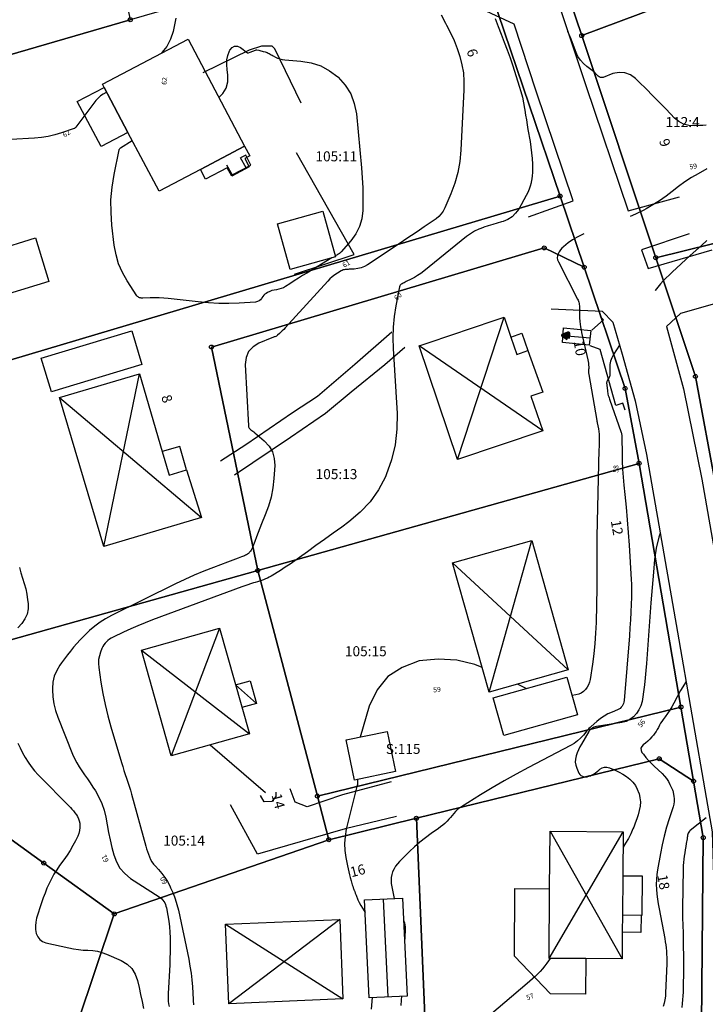
# Model space of a CAD drawing. Units: metres. Extents: x 159519 to 160666, y 6570321 to 6571956.
# Drawn here: x 160252 to 160321, y 6570662 to 6570760 of the extents above; entities that cross this region are included whole.
import ezdxf

# ---------------------------------------------------------------- set-up
doc = ezdxf.new("R2010")
doc.units = ezdxf.units.M
doc.linetypes.add('HELDRAGEN', pattern=[0])
doc.linetypes.add('TRAPPIL', pattern=[0])
for name, color, linetype in [('Adress  punkt', 7, 'HELDRAGEN'), ('Byggnad Bostad  linje', 7, 'HELDRAGEN'), ('Byggnad Komplement Övrig  linje', 7, 'HELDRAGEN'), ('Byggnad Övrig  linje', 7, 'HELDRAGEN'), ('Byggnadsbeteckning Byggnad  linje', 7, 'HELDRAGEN'), ('Byggnadsbeteckning Trappa  linje', 7, 'TRAPPIL'), ('Byggnadstillbehör Balkong  linje', 7, 'HELDRAGEN'), ('Byggnadstillbehör Trappa  linje', 7, 'HELDRAGEN'), ('Fastighetsbeteckning  punkt', 7, 'HELDRAGEN'), ('Fastighetsgräns  linje', 7, 'HELDRAGEN'), ('Fastighetsyta', 7, 'HELDRAGEN'), ('Gränspunkt  punkt', 7, 'HELDRAGEN'), ('Höjdtext  text', 7, 'HELDRAGEN'), ('Kommunikation Bilväg  kantlinje', 7, 'HMK_KORBANA_OVRIG'), ('Kommunikation Gårdsgata  kantlinje', 7, 'HMK_KORBANA_OVRIG'), ('Markdetalj Stödmur  linje', 7, 'HMK_STODMUR'), ('Markdetalj Trappa  linje', 7, 'HELDRAGEN')]:
    doc.layers.add(name, color=color, linetype=linetype)
doc.layers.add('Byggnadstillbehör Skärmtak  linje', color=9, linetype='HELDRAGEN', true_color=0x808080)
doc.layers.add('Höjdkurvor  linje', color=7, linetype='HELDRAGEN', true_color=0x804000)
doc.styles.add('Arial', font='arial.ttf')
doc.styles.add('Courier New', font='cour.ttf')
doc.linetypes.add('HMK_KORBANA_OVRIG', pattern='A,0,[1,tcsingleline.shx,S=1.5,R=0,X=0,Y=0],0,[1,tcsingleline.shx,S=1.5,R=5.99696e-09,X=3.5,Y=-1.57e-10],-5', length=5)
doc.linetypes.add('HMK_STODMUR', pattern='A,0,[1,tcsingleline.shx,S=10,R=0,X=0,Y=0],0,[1,tcsingleline.shx,S=1,R=90,X=2,Y=0],-10', length=10)

# ---------------------------------------------------------------- blocks, each defined once
blk = doc.blocks.new('HMK_GRANSPUNKT', base_point=(456, 136))
blk.add_circle((456, 136), 0.2)

msp = doc.modelspace()

# ---------------------------------------------------------------- linework, layer by layer
at = {"layer": 'Byggnad Bostad  linje', "elevation": -999}
for points in [[(160260.678, 6570753.543), (160260.51, 6570753.859), (160269.053, 6570758.365), (160274.694, 6570747.67), (160270.283, 6570745.344), (160266.152, 6570743.165), (160263.054, 6570749.037)], [(160295.929, 6570716.398), (160292.101, 6570727.727), (160293.096, 6570728.065), (160299.586, 6570730.259), (160300.578, 6570730.595), (160301.249, 6570728.605), (160301.841, 6570726.862), (160302.953, 6570727.285), (160304.433, 6570723.105), (160303.259, 6570722.706), (160304.427, 6570719.269)], [(160260.656, 6570707.693), (160256.211, 6570722.595), (160264.206, 6570724.941), (160266.48, 6570717.194), (160267.171, 6570714.836), (160268.909, 6570715.357), (160270.377, 6570710.593)], [(160299.083, 6570693.171), (160295.43, 6570706.082), (160303.334, 6570708.322), (160306.97, 6570695.396)], [(160272.202, 6570699.563), (160275.168, 6570688.992), (160267.371, 6570686.801), (160264.404, 6570697.372)], [(160312.35, 6570666.536), (160308.727, 6570666.561), (160305.061, 6570666.586), (160305.122, 6570673.526), (160305.172, 6570679.278), (160312.46, 6570679.214), (160312.421, 6570674.798), (160312.388, 6570670.933), (160312.372, 6570669.198)], [(160273.111, 6570662.061), (160272.78, 6570669.997), (160284.18, 6570670.471), (160284.496, 6570662.557)]]:
    msp.add_lwpolyline(points, close=True, dxfattribs=at)
at = {"layer": 'Byggnad Komplement Övrig  linje', "elevation": -999}
msp.add_lwpolyline([(160290.443, 6570672.598), (160290.897, 6570662.831), (160287.125, 6570662.663), (160286.667, 6570672.423)], close=True, dxfattribs=at)
at = {"layer": 'Byggnad Övrig  linje', "elevation": -999}
for points in [[(160279.226, 6570735.353), (160277.955, 6570739.911), (160282.479, 6570741.172), (160283.749, 6570736.615)], [(160251.121, 6570732.926), (160249.782, 6570737.256), (160253.836, 6570738.508), (160255.173, 6570734.178)], [(160255.417, 6570723.148), (160254.406, 6570726.502), (160263.433, 6570729.222), (160264.444, 6570725.868)], [(160300.542, 6570688.842), (160299.486, 6570692.602), (160306.85, 6570694.669), (160307.905, 6570690.908)], [(160285.654, 6570684.394), (160284.816, 6570688.391), (160288.914, 6570689.249), (160289.751, 6570685.252)]]:
    msp.add_lwpolyline(points, close=True, dxfattribs=at)
at = {"layer": 'Byggnadsbeteckning Byggnad  linje', "elevation": -999}
for points in [[(160295.929, 6570716.398), (160300.578, 6570730.595)], [(160304.427, 6570719.269), (160292.101, 6570727.727)], [(160260.656, 6570707.694), (160264.206, 6570724.941)], [(160256.211, 6570722.595), (160270.377, 6570710.593)], [(160299.083, 6570693.171), (160303.334, 6570708.322)], [(160295.43, 6570706.082), (160306.97, 6570695.396)], [(160272.202, 6570699.563), (160267.371, 6570686.801)], [(160264.404, 6570697.372), (160275.168, 6570688.991)], [(160273.791, 6570693.901), (160275.879, 6570692.037)], [(160271.254, 6570687.892), (160276.766, 6570683.161)], [(160305.061, 6570666.586), (160312.46, 6570679.214)], [(160305.172, 6570679.278), (160312.349, 6570666.536)], [(160289.011, 6570662.747), (160288.555, 6570672.51)], [(160272.78, 6570669.997), (160284.495, 6570662.557)], [(160284.18, 6570670.471), (160273.112, 6570662.061)]]:
    msp.add_lwpolyline(points, dxfattribs=at)
at = {"layer": 'Byggnadsbeteckning Trappa  linje', "color": 7, "linetype": 'HELDRAGEN', "lineweight": 90, "elevation": -999}
msp.add_lwpolyline([(160306.935, 6570728.483), (160306.461, 6570728.779), (160306.982, 6570728.981), (160306.935, 6570728.483)], dxfattribs=at)
at = {"layer": 'Byggnadsbeteckning Trappa  linje', "elevation": -999}
msp.add_lwpolyline([(160306.461, 6570728.779), (160309.128, 6570728.529)], dxfattribs=at)
at = {"layer": 'Byggnadstillbehör Balkong  linje', "elevation": -999}
for points in [[(160301.249, 6570728.605), (160302.339, 6570729.021), (160302.953, 6570727.286)], [(160268.909, 6570715.357), (160268.226, 6570717.706), (160266.479, 6570717.194)], [(160312.388, 6570670.933), (160314.365, 6570670.916), (160314.391, 6570674.781), (160312.421, 6570674.798)], [(160308.727, 6570666.56), (160308.702, 6570663.012), (160305.213, 6570663.041), (160301.603, 6570666.821), (160301.661, 6570673.557), (160305.122, 6570673.526)]]:
    msp.add_lwpolyline(points, dxfattribs=at)
at = {"layer": 'Byggnadstillbehör Skärmtak  linje', "elevation": -999}
for points in [[(160263.054, 6570749.037), (160260.377, 6570747.625), (160258.001, 6570752.131), (160260.677, 6570753.543)], [(160270.283, 6570745.344), (160274.694, 6570747.671), (160275.201, 6570746.708), (160274.703, 6570746.445), (160275.146, 6570745.605), (160273.4, 6570744.685), (160272.957, 6570745.525), (160270.791, 6570744.382)]]:
    msp.add_lwpolyline(points, close=True, dxfattribs=at)
msp.add_lwpolyline([(160273.793, 6570693.895), (160275.257, 6570694.307), (160275.879, 6570692.037), (160274.428, 6570691.63)], dxfattribs=at)
at = {"layer": 'Byggnadstillbehör Trappa  linje', "elevation": -999}
for points in [[(160272.896, 6570745.826), (160273.435, 6570744.81), (160275.319, 6570745.771), (160274.822, 6570746.777), (160274.293, 6570746.503)], [(160274.831, 6570745.522), (160274.293, 6570746.503)], [(160314.246, 6570670.916), (160314.231, 6570669.181), (160312.372, 6570669.198)]]:
    msp.add_lwpolyline(points, dxfattribs=at)
at = {"layer": 'Fastighetsgräns  linje'}
for points in [[(160301.899, 6570777.665), (160308.317, 6570758.711)], [(160308.317, 6570758.711), (160347.674, 6570773.416)], [(160296.897, 6570770.071), (160306.161, 6570742.688)], [(160232.473, 6570751.342), (160263.285, 6570760.3)], [(160308.317, 6570758.711), (160315.708, 6570736.536)], [(160315.708, 6570736.536), (160352.599, 6570745.66)], [(160306.161, 6570742.688), (160234.931, 6570721.446)], [(160308.569, 6570735.59), (160306.161, 6570742.688)], [(160271.385, 6570727.617), (160304.576, 6570737.517)], [(160304.576, 6570737.517), (160308.569, 6570735.59)], [(160319.669, 6570724.682), (160315.708, 6570736.536)], [(160312.649, 6570723.484), (160308.569, 6570735.59)], [(160276.006, 6570705.312), (160271.385, 6570727.617)], [(160321.769, 6570713.372), (160319.669, 6570724.682)], [(160314.036, 6570716.006), (160312.649, 6570723.484)], [(160276.006, 6570705.312), (160314.036, 6570716.006)], [(160314.036, 6570716.006), (160318.219, 6570691.679)], [(160237.006, 6570694.347), (160276.006, 6570705.312)], [(160276.006, 6570705.312), (160281.946, 6570682.786)], [(160281.946, 6570682.786), (160318.219, 6570691.679)], [(160318.219, 6570691.679), (160319.476, 6570684.28)], [(160254.653, 6570676.102), (160236.05, 6570689.586)], [(160291.828, 6570680.576), (160316.053, 6570686.517)], [(160316.053, 6570686.517), (160319.476, 6570684.28)], [(160319.476, 6570684.28), (160320.442, 6570678.641)], [(160281.946, 6570682.786), (160283.091, 6570678.438)], [(160283.091, 6570678.438), (160291.828, 6570680.576)], [(160291.828, 6570680.576), (160292.701, 6570660.047)], [(160261.687, 6570671.028), (160283.091, 6570678.438)], [(160320.442, 6570678.641), (160320.28, 6570660.071)], [(160261.687, 6570671.028), (160254.653, 6570676.102)], [(160257.983, 6570660.016), (160261.687, 6570671.028)]]:
    msp.add_lwpolyline(points, dxfattribs=at)
at = {"layer": 'Fastighetsyta', "color": 7, "linetype": 'HELDRAGEN', "lineweight": -3}
for points in [[(160377.965, 6570751.003), (160355.233, 6570730.891), (160352.599, 6570745.66), (160347.674, 6570773.416), (160346.829, 6570778.406), (160344.126, 6570793.442), (160341.542, 6570807.889), (160340.385, 6570814.278), (160336.586, 6570835.445), (160334.828, 6570845.274), (160292.507, 6570824.477), (160296.862, 6570795.559), (160297.689, 6570790.131), (160301.899, 6570777.665), (160308.317, 6570758.711), (160315.708, 6570736.536), (160319.669, 6570724.682), (160321.769, 6570713.372)], [(160244.815, 6570620.884), (160253.477, 6570617.581), (160272.272, 6570613.158), (160282.481, 6570613.327), (160288.231, 6570613.383), (160311.958, 6570617.543), (160319.998, 6570627.691), (160320.169, 6570647.69), (160320.182, 6570649.141), (160320.261, 6570657.69), (160320.28, 6570660.071), (160320.442, 6570678.641), (160319.476, 6570684.28), (160318.219, 6570691.679), (160314.036, 6570716.006), (160312.649, 6570723.484), (160308.569, 6570735.59), (160306.161, 6570742.688), (160296.897, 6570770.071)]]:
    msp.add_lwpolyline(points, dxfattribs=at)
for points in [[(160308.317, 6570758.711), (160301.899, 6570777.665), (160344.126, 6570793.442), (160346.829, 6570778.406), (160347.674, 6570773.416)], [(160230.127, 6570780.5), (160258.414, 6570783.887), (160263.285, 6570760.3), (160232.473, 6570751.342), (160231.604, 6570762.281)], [(160308.317, 6570758.711), (160347.674, 6570773.416), (160352.599, 6570745.66), (160315.708, 6570736.536)], [(160232.473, 6570751.342), (160263.285, 6570760.3), (160263.435, 6570760.36), (160296.897, 6570770.071), (160306.161, 6570742.688), (160234.931, 6570721.446), (160234.456, 6570726.485)], [(160321.769, 6570713.372), (160319.669, 6570724.682), (160315.708, 6570736.536), (160352.599, 6570745.66), (160355.233, 6570730.891), (160358.945, 6570726.826), (160349.184, 6570718.177)], [(160308.569, 6570735.59), (160304.576, 6570737.517), (160271.385, 6570727.617), (160276.006, 6570705.312), (160237.006, 6570694.347), (160234.931, 6570721.446), (160306.161, 6570742.688)], [(160308.569, 6570735.59), (160312.649, 6570723.484), (160314.036, 6570716.006), (160276.006, 6570705.312), (160271.385, 6570727.617), (160304.576, 6570737.517)], [(160318.219, 6570691.679), (160281.946, 6570682.786), (160276.006, 6570705.312), (160314.036, 6570716.006)], [(160281.946, 6570682.786), (160283.091, 6570678.438), (160261.687, 6570671.028), (160254.653, 6570676.102), (160236.05, 6570689.586), (160236.849, 6570693.565), (160237.006, 6570694.347), (160276.006, 6570705.312)], [(160281.946, 6570682.786), (160318.219, 6570691.679), (160319.476, 6570684.28), (160316.053, 6570686.517), (160291.828, 6570680.576), (160283.091, 6570678.438)], [(160261.687, 6570671.028), (160257.983, 6570660.016), (160255.016, 6570651.212), (160244.815, 6570620.884), (160232.999, 6570625.462), (160223.958, 6570626.246), (160222.948, 6570626.114), (160230.022, 6570659.99), (160231.899, 6570668.992), (160233.731, 6570677.794), (160236.05, 6570689.586), (160254.653, 6570676.102)], [(160320.169, 6570647.69), (160293.342, 6570644.597), (160292.701, 6570660.047), (160291.828, 6570680.576), (160316.053, 6570686.517), (160319.476, 6570684.28), (160320.442, 6570678.641), (160320.28, 6570660.071), (160320.261, 6570657.69), (160320.182, 6570649.141)], [(160282.312, 6570643.327), (160255.016, 6570651.212), (160257.983, 6570660.016), (160261.687, 6570671.028), (160283.091, 6570678.438), (160291.828, 6570680.576), (160292.701, 6570660.047), (160293.342, 6570644.597)]]:
    msp.add_lwpolyline(points, close=True, dxfattribs=at)
at = {"layer": 'Höjdkurvor  linje'}
for points, elevation in [([(160294.29, 6570760.788), (160294.744, 6570759.945), (160294.845, 6570759.76), (160295.229, 6570759.001), (160295.582, 6570758.228), (160295.887, 6570757.436), (160296.161, 6570756.63), (160296.366, 6570755.808), (160296.513, 6570754.98), (160296.573, 6570754.14), (160296.575, 6570753.293), (160296.274, 6570747.265), (160296.157, 6570746.148), (160295.963, 6570745.05), (160295.652, 6570743.978), (160295.263, 6570742.925), (160294.649, 6570741.504), (160294.484, 6570741.193), (160294.289, 6570740.906), (160294.051, 6570740.654), (160293.784, 6570740.425), (160293.493, 6570740.216), (160293.2, 6570740.009), (160292.905, 6570739.805), (160292.608, 6570739.604), (160292.143, 6570739.29), (160291.612, 6570738.934), (160291.081, 6570738.579), (160290.549, 6570738.225), (160290.016, 6570737.871), (160286.947, 6570735.842), (160286.638, 6570735.672), (160286.318, 6570735.537), (160285.98, 6570735.455), (160285.631, 6570735.408), (160285.12, 6570735.381), (160285.017, 6570735.375), (160284.914, 6570735.369), (160284.811, 6570735.362), (160284.709, 6570735.354), (160284.608, 6570735.338), (160284.511, 6570735.314), (160284.418, 6570735.276), (160284.328, 6570735.229), (160283.957, 6570735.002), (160283.693, 6570734.824), (160283.44, 6570734.632), (160283.204, 6570734.419), (160282.979, 6570734.193), (160278.723, 6570729.526), (160278.588, 6570729.383), (160278.449, 6570729.242), (160278.307, 6570729.105), (160278.161, 6570728.972), (160277.986, 6570728.815), (160277.924, 6570728.766), (160277.858, 6570728.722), (160277.789, 6570728.685), (160277.716, 6570728.654), (160277.641, 6570728.626), (160277.566, 6570728.597), (160277.491, 6570728.568), (160277.416, 6570728.539), (160276.115, 6570728.017), (160275.532, 6570727.636), (160275.087, 6570727.166), (160274.848, 6570726.565), (160274.747, 6570725.876), (160275.071, 6570719.757), (160275.095, 6570719.64), (160275.137, 6570719.534), (160275.208, 6570719.444), (160275.297, 6570719.365), (160275.402, 6570719.294), (160275.504, 6570719.22), (160275.605, 6570719.143), (160275.703, 6570719.063), (160276.657, 6570718.263), (160277.125, 6570717.736), (160277.474, 6570717.158), (160277.647, 6570716.506), (160277.701, 6570715.804), (160277.61, 6570714.508), (160277.499, 6570713.572), (160277.329, 6570712.649), (160277.071, 6570711.748), (160276.754, 6570710.86), (160276.39, 6570709.978), (160276.212, 6570709.541), (160276.038, 6570709.102), (160275.869, 6570708.661), (160275.703, 6570708.219), (160275.474, 6570707.597), (160275.418, 6570707.47), (160275.352, 6570707.349), (160275.272, 6570707.236), (160275.182, 6570707.13), (160275.143, 6570707.089), (160275.062, 6570707.013), (160274.976, 6570706.944), (160274.882, 6570706.885), (160274.783, 6570706.833), (160274.681, 6570706.788), (160274.577, 6570706.744), (160274.473, 6570706.703), (160274.368, 6570706.663), (160274.048, 6570706.547), (160273.783, 6570706.45), (160273.518, 6570706.352), (160273.253, 6570706.253), (160272.988, 6570706.154), (160271.582, 6570705.621), (160270.621, 6570705.241), (160269.667, 6570704.843), (160268.726, 6570704.417), (160267.792, 6570703.973), (160261.41, 6570700.821), (160260.827, 6570700.501), (160260.265, 6570700.148), (160259.736, 6570699.748), (160259.229, 6570699.317), (160258.963, 6570699.069), (160258.613, 6570698.73), (160258.272, 6570698.383), (160257.945, 6570698.022), (160257.628, 6570697.653), (160257.321, 6570697.274), (160257.02, 6570696.891), (160256.727, 6570696.502), (160256.439, 6570696.109), (160256.26, 6570695.861), (160255.946, 6570695.321), (160255.706, 6570694.758), (160255.575, 6570694.16), (160255.518, 6570693.539), (160255.519, 6570693.405), (160255.561, 6570692.706), (160255.656, 6570692.017), (160255.828, 6570691.343), (160256.052, 6570690.679), (160257.536, 6570686.987), (160257.732, 6570686.546), (160257.947, 6570686.116), (160258.192, 6570685.702), (160258.457, 6570685.299), (160258.734, 6570684.902), (160259.008, 6570684.504), (160259.278, 6570684.102), (160259.544, 6570683.697), (160259.799, 6570683.304), (160260.151, 6570682.686), (160260.449, 6570682.047), (160260.67, 6570681.377), (160260.838, 6570680.686), (160260.975, 6570679.93), (160261.12, 6570679.172), (160261.277, 6570678.416), (160261.45, 6570677.663), (160261.634, 6570676.913), (160261.9, 6570676.218), (160262.255, 6570675.587), (160262.743, 6570675.051), (160263.318, 6570674.579), (160266.173, 6570672.742), (160266.307, 6570672.642), (160266.432, 6570672.532), (160266.541, 6570672.406), (160266.639, 6570672.27), (160266.721, 6570672.123), (160266.79, 6570671.971), (160266.843, 6570671.812), (160266.883, 6570671.649), (160267.029, 6570670.87), (160267.119, 6570670.313), (160267.191, 6570669.753), (160267.234, 6570669.191), (160267.259, 6570668.627), (160267.262, 6570668.484), (160267.267, 6570667.847), (160267.262, 6570667.211), (160267.243, 6570666.574), (160267.215, 6570665.938), (160267.056, 6570663.072), (160267.049, 6570662.816), (160267.054, 6570662.561), (160267.074, 6570662.306), (160267.106, 6570662.052), (160267.151, 6570661.794)], 61), ([(160299.693, 6570760.42), (160299.976, 6570759.628), (160300.28, 6570758.844), (160300.593, 6570758.062), (160300.893, 6570757.276), (160301.173, 6570756.482), (160301.441, 6570755.684), (160302.088, 6570753.677), (160302.252, 6570753.124), (160302.397, 6570752.566), (160302.516, 6570752.002), (160302.617, 6570751.434), (160302.643, 6570751.26), (160302.718, 6570750.776), (160302.796, 6570750.291), (160302.877, 6570749.808), (160302.96, 6570749.324), (160303.167, 6570748.143), (160303.254, 6570747.575), (160303.324, 6570747.006), (160303.37, 6570746.434), (160303.399, 6570745.86), (160303.414, 6570745.345), (160303.411, 6570745.029), (160303.393, 6570744.714), (160303.35, 6570744.401), (160303.292, 6570744.09), (160303.278, 6570744.028), (160303.186, 6570743.693), (160303.076, 6570743.365), (160302.939, 6570743.047), (160302.783, 6570742.736), (160302.032, 6570741.387), (160301.729, 6570740.97), (160301.376, 6570740.615), (160300.95, 6570740.353), (160300.474, 6570740.153), (160300.323, 6570740.11), (160299.882, 6570739.982), (160299.441, 6570739.851), (160299.003, 6570739.715), (160298.565, 6570739.575), (160298.51, 6570739.558), (160298.058, 6570739.383), (160297.623, 6570739.177), (160297.214, 6570738.925), (160296.821, 6570738.642), (160292.571, 6570735.203), (160292.267, 6570734.973), (160291.954, 6570734.757), (160291.627, 6570734.563), (160291.29, 6570734.383), (160290.814, 6570734.148), (160290.709, 6570734.097), (160290.604, 6570734.046), (160290.498, 6570733.996), (160290.393, 6570733.946), (160290.301, 6570733.885), (160290.225, 6570733.812), (160290.173, 6570733.72), (160290.137, 6570733.616), (160289.773, 6570731.729), (160289.61, 6570730.667), (160289.501, 6570729.602), (160289.473, 6570728.532), (160289.499, 6570727.459), (160289.9, 6570720.998), (160289.885, 6570719.418), (160289.725, 6570717.864), (160289.346, 6570716.348), (160288.823, 6570714.858), (160288.744, 6570714.676), (160288.048, 6570713.375), (160287.229, 6570712.174), (160286.226, 6570711.121), (160285.101, 6570710.167), (160284.374, 6570709.646), (160283.516, 6570709.03), (160282.659, 6570708.412), (160281.803, 6570707.792), (160280.949, 6570707.17), (160280.162, 6570706.596), (160279.699, 6570706.265), (160279.23, 6570705.943), (160278.753, 6570705.632), (160278.271, 6570705.328), (160277.341, 6570704.759), (160277.155, 6570704.653), (160276.966, 6570704.554), (160276.771, 6570704.467), (160276.572, 6570704.387), (160276.37, 6570704.315), (160276.167, 6570704.246), (160275.963, 6570704.181), (160275.758, 6570704.118), (160275.585, 6570704.066), (160275.293, 6570703.977), (160275.003, 6570703.883), (160274.714, 6570703.784), (160274.427, 6570703.681), (160265.493, 6570700.378), (160264.764, 6570700.097), (160264.04, 6570699.803), (160263.324, 6570699.488), (160262.614, 6570699.161), (160261.572, 6570698.664), (160261.393, 6570698.567), (160261.221, 6570698.459), (160261.06, 6570698.336), (160260.907, 6570698.201), (160260.771, 6570698.051), (160260.648, 6570697.891), (160260.547, 6570697.717), (160260.46, 6570697.533), (160260.316, 6570697.172), (160260.201, 6570696.796), (160260.126, 6570696.416), (160260.112, 6570696.029), (160260.139, 6570695.637), (160260.36, 6570694.168), (160260.553, 6570693.043), (160260.777, 6570691.926), (160261.048, 6570690.818), (160261.35, 6570689.718), (160262.414, 6570686.137), (160262.534, 6570685.742), (160262.658, 6570685.349), (160262.788, 6570684.957), (160262.922, 6570684.566), (160263.055, 6570684.175), (160263.181, 6570683.783), (160263.3, 6570683.387), (160263.412, 6570682.99), (160264.826, 6570677.78), (160264.905, 6570677.51), (160264.99, 6570677.243), (160265.086, 6570676.979), (160265.188, 6570676.717), (160265.309, 6570676.466), (160265.446, 6570676.225), (160265.608, 6570676), (160265.787, 6570675.786), (160266.093, 6570675.46), (160266.419, 6570675.078), (160266.721, 6570674.679), (160266.986, 6570674.256), (160267.228, 6570673.816), (160267.311, 6570673.646), (160267.554, 6570673.101), (160267.769, 6570672.546), (160267.941, 6570671.976), (160268.086, 6570671.397), (160269.112, 6570666.505), (160269.24, 6570665.818), (160269.349, 6570665.128), (160269.427, 6570664.434), (160269.486, 6570663.737), (160269.565, 6570662.469), (160269.569, 6570662.404), (160269.571, 6570662.339), (160269.573, 6570662.275), (160269.574, 6570662.21), (160269.577, 6570662.145), (160269.582, 6570662.08), (160269.59, 6570662.016), (160269.601, 6570661.953)], 60), ([(160267.814, 6570760.463), (160267.547, 6570759.126), (160267.297, 6570758.349), (160266.948, 6570757.635), (160266.449, 6570757.017), (160266.386, 6570756.958)], 62), ([(160320.736, 6570749.756), (160320.416, 6570749.737), (160320.095, 6570749.721), (160319.566, 6570749.695), (160319.01, 6570749.741), (160318.488, 6570749.873), (160318.018, 6570750.135), (160317.582, 6570750.482), (160316.739, 6570751.356), (160316.078, 6570752.037), (160315.412, 6570752.715), (160314.741, 6570753.387), (160314.067, 6570754.057), (160313.686, 6570754.432), (160313.172, 6570754.782), (160312.63, 6570755), (160312.046, 6570755.022), (160311.435, 6570754.912), (160310.451, 6570754.545), (160310.311, 6570754.521), (160310.18, 6570754.529), (160310.059, 6570754.583), (160309.946, 6570754.669), (160309.811, 6570754.82), (160309.774, 6570754.861), (160309.737, 6570754.903), (160309.7, 6570754.944), (160309.663, 6570754.985), (160309.624, 6570755.025), (160309.585, 6570755.064), (160309.543, 6570755.099), (160309.499, 6570755.133), (160308.834, 6570755.616), (160308.491, 6570755.915), (160308.189, 6570756.246), (160307.949, 6570756.625), (160307.752, 6570757.035), (160307.259, 6570758.348), (160306.943, 6570759.137)], 60), ([(160272.125, 6570752.54), (160272.506, 6570752.915), (160272.86, 6570753.458), (160273.01, 6570754.088), (160273.025, 6570754.777), (160272.938, 6570755.329), (160272.905, 6570755.806), (160272.926, 6570756.276), (160273.028, 6570756.735), (160273.183, 6570757.187), (160273.217, 6570757.263), (160273.438, 6570757.512), (160273.686, 6570757.658), (160273.974, 6570757.647), (160274.287, 6570757.532), (160274.994, 6570756.984)], 62), ([(160274.994, 6570756.984), (160275.062, 6570756.978), (160275.244, 6570757.056), (160275.335, 6570757.094), (160275.427, 6570757.132), (160275.519, 6570757.169), (160275.611, 6570757.206), (160275.834, 6570757.292), (160275.855, 6570757.298), (160275.876, 6570757.302), (160275.897, 6570757.301), (160275.918, 6570757.298), (160276.099, 6570757.253), (160276.21, 6570757.224), (160276.322, 6570757.195), (160276.433, 6570757.166), (160276.544, 6570757.136), (160276.727, 6570757.086), (160276.834, 6570757.052), (160276.939, 6570757.013), (160277.041, 6570756.967), (160277.141, 6570756.916), (160277.24, 6570756.86), (160277.338, 6570756.805), (160277.437, 6570756.751), (160277.536, 6570756.696), (160277.768, 6570756.567), (160277.988, 6570756.464), (160278.214, 6570756.38), (160278.448, 6570756.327), (160278.689, 6570756.293), (160280.309, 6570756.173), (160281.321, 6570755.993), (160282.279, 6570755.69), (160283.158, 6570755.202), (160283.984, 6570754.591), (160284.033, 6570754.546), (160284.725, 6570753.754), (160285.281, 6570752.894), (160285.632, 6570751.933), (160285.847, 6570750.903), (160286.346, 6570745.524), (160286.421, 6570744.527), (160286.473, 6570743.529), (160286.491, 6570742.529), (160286.486, 6570741.529), (160286.48, 6570741.247), (160286.372, 6570740.422), (160286.158, 6570739.639), (160285.784, 6570738.918), (160285.303, 6570738.239), (160284.308, 6570737.113), (160284.232, 6570737.036), (160284.152, 6570736.965), (160284.064, 6570736.903), (160283.972, 6570736.847), (160283.876, 6570736.795), (160283.781, 6570736.742), (160283.723, 6570736.709)], 62), ([(160260.94, 6570753.045), (160260.875, 6570753.016), (160260.579, 6570752.87), (160260.306, 6570752.695), (160260.065, 6570752.477), (160259.845, 6570752.231), (160257.848, 6570749.577), (160257.753, 6570749.468), (160257.711, 6570749.437), (160257.695, 6570749.43), (160256.419, 6570749), (160255.759, 6570748.806), (160255.092, 6570748.649), (160254.414, 6570748.546), (160253.73, 6570748.478), (160251.378, 6570748.343)], 62), ([(160283.406, 6570736.519), (160280.905, 6570735.007), (160280.478, 6570734.746), (160280.052, 6570734.482), (160279.63, 6570734.213), (160279.209, 6570733.941), (160278.78, 6570733.661), (160278.57, 6570733.544), (160278.351, 6570733.449), (160278.121, 6570733.387), (160277.884, 6570733.347), (160277.638, 6570733.308), (160277.413, 6570733.25), (160277.197, 6570733.164), (160276.987, 6570733.057), (160276.843, 6570732.972), (160276.719, 6570732.885), (160276.606, 6570732.787), (160276.508, 6570732.673), (160276.422, 6570732.549), (160276.379, 6570732.476), (160276.263, 6570732.334), (160276.128, 6570732.221), (160275.967, 6570732.153), (160275.787, 6570732.114), (160274.14, 6570732.013), (160273.121, 6570731.978), (160272.103, 6570731.979), (160271.087, 6570732.033), (160270.071, 6570732.123), (160267.075, 6570732.47), (160266.626, 6570732.511), (160266.177, 6570732.538), (160265.727, 6570732.543), (160265.277, 6570732.533), (160264.55, 6570732.501), (160264.463, 6570732.502), (160264.377, 6570732.508), (160264.293, 6570732.524), (160264.209, 6570732.545), (160264.131, 6570732.579), (160264.06, 6570732.621), (160264, 6570732.678), (160263.946, 6570732.743), (160262.976, 6570734.224), (160262.508, 6570735.06), (160262.123, 6570735.927), (160261.862, 6570736.839), (160261.684, 6570737.781), (160261.451, 6570739.774), (160261.364, 6570741.044), (160261.357, 6570742.312), (160261.471, 6570743.574), (160261.666, 6570744.832), (160262.172, 6570747.304), (160262.177, 6570747.324), (160262.184, 6570747.342), (160262.193, 6570747.36), (160262.203, 6570747.378), (160262.249, 6570747.445), (160262.262, 6570747.461), (160262.291, 6570747.489), (160262.307, 6570747.5), (160263.484, 6570748.223)], 62), ([(160320.816, 6570745.404), (160319.942, 6570744.927), (160319.264, 6570744.53), (160318.603, 6570744.107), (160317.968, 6570743.645), (160317.351, 6570743.158), (160316.732, 6570742.673), (160316.095, 6570742.216), (160315.43, 6570741.801), (160314.746, 6570741.414), (160314.517, 6570741.294), (160313.696, 6570740.887), (160313.159, 6570740.641)], 59), ([(160308.537, 6570738.92), (160308.325, 6570738.833), (160307.854, 6570738.603), (160307.409, 6570738.325), (160306.983, 6570738.016), (160306.509, 6570737.632), (160306.345, 6570737.48), (160306.198, 6570737.315), (160306.075, 6570737.131), (160305.969, 6570736.935), (160305.908, 6570736.729), (160305.886, 6570736.525), (160305.919, 6570736.322), (160305.99, 6570736.12), (160307.915, 6570732.413), (160307.964, 6570732.306), (160308.005, 6570732.197), (160308.036, 6570732.084), (160308.059, 6570731.969), (160308.073, 6570731.851), (160308.084, 6570731.733), (160308.089, 6570731.615), (160308.09, 6570731.497), (160308.086, 6570731.232), (160308.086, 6570730.982), (160308.093, 6570730.731), (160308.107, 6570730.481), (160308.127, 6570730.231), (160308.133, 6570730.175), (160308.165, 6570729.898), (160308.205, 6570729.622), (160308.255, 6570729.347), (160308.312, 6570729.074), (160308.939, 6570726.331), (160308.972, 6570726.164), (160308.996, 6570725.996), (160309.009, 6570725.827), (160309.014, 6570725.657), (160309.014, 6570725.461), (160309.013, 6570725.388), (160309.012, 6570725.316), (160309.011, 6570725.243), (160309.01, 6570725.17), (160309.01, 6570725.098), (160309.013, 6570725.026), (160309.021, 6570724.954), (160309.031, 6570724.882), (160309.814, 6570720.294), (160309.818, 6570720.273), (160309.822, 6570720.252), (160309.827, 6570720.231), (160309.833, 6570720.21), (160309.855, 6570720.128), (160309.861, 6570720.107), (160309.866, 6570720.086), (160309.87, 6570720.065), (160309.874, 6570720.044), (160309.989, 6570719.444), (160310.029, 6570719.189), (160310.058, 6570718.934), (160310.07, 6570718.677), (160310.07, 6570718.42), (160310.063, 6570718.162), (160310.055, 6570717.903), (160310.048, 6570717.645), (160310.042, 6570717.387), (160309.838, 6570708.695), (160309.826, 6570707.993), (160309.819, 6570707.292), (160309.82, 6570706.59), (160309.826, 6570705.888), (160309.834, 6570705.364), (160309.838, 6570704.924), (160309.839, 6570704.485), (160309.835, 6570704.045), (160309.827, 6570703.605), (160309.748, 6570700.11), (160309.704, 6570699.064), (160309.632, 6570698.021), (160309.52, 6570696.982), (160309.38, 6570695.945), (160309.148, 6570694.445), (160309.082, 6570694.17), (160308.988, 6570693.907), (160308.852, 6570693.663), (160308.689, 6570693.431), (160308.487, 6570693.237), (160308.267, 6570693.078), (160308.017, 6570692.968), (160307.748, 6570692.893), (160307.366, 6570692.829)], 59), ([(160320.814, 6570738.257), (160320.256, 6570737.758), (160319.701, 6570737.256), (160319.148, 6570736.752), (160317.331, 6570735.089), (160317.032, 6570734.806), (160316.738, 6570734.517), (160316.454, 6570734.219), (160316.176, 6570733.916), (160315.91, 6570733.601), (160315.654, 6570733.28), (160315.634, 6570733.252)], 58), ([(160312.093, 6570727.797), (160311.502, 6570726.878), (160311.334, 6570726.554), (160311.206, 6570726.218), (160311.141, 6570725.865), (160311.117, 6570725.5), (160311.131, 6570724.929), (160311.127, 6570724.842), (160311.116, 6570724.756), (160311.093, 6570724.673), (160311.063, 6570724.591), (160311.052, 6570724.568), (160311.019, 6570724.501), (160310.982, 6570724.436), (160310.939, 6570724.374), (160310.893, 6570724.314), (160310.854, 6570724.254), (160310.825, 6570724.19), (160310.812, 6570724.121), (160310.809, 6570724.048), (160310.877, 6570723.276), (160310.892, 6570723.151), (160310.912, 6570723.027), (160310.941, 6570722.905), (160310.974, 6570722.784), (160311.012, 6570722.664), (160311.052, 6570722.544), (160311.092, 6570722.424), (160311.133, 6570722.305), (160312.234, 6570719.173), (160312.26, 6570719.091), (160312.283, 6570719.008), (160312.3, 6570718.924), (160312.314, 6570718.839), (160312.324, 6570718.753), (160312.331, 6570718.667), (160312.335, 6570718.581), (160312.338, 6570718.494), (160312.344, 6570717.053), (160312.36, 6570716.247), (160312.392, 6570715.441), (160312.449, 6570714.637), (160312.523, 6570713.834), (160312.621, 6570712.909), (160312.747, 6570711.643), (160312.862, 6570710.377), (160312.961, 6570709.108), (160313.047, 6570707.839), (160313.26, 6570704.405), (160313.281, 6570703.957), (160313.293, 6570703.51), (160313.293, 6570703.062), (160313.284, 6570702.614), (160313.26, 6570701.94), (160313.228, 6570701.155), (160313.187, 6570700.37), (160313.136, 6570699.586), (160313.077, 6570698.803), (160312.542, 6570692.324), (160312.519, 6570692.176), (160312.481, 6570692.034), (160312.421, 6570691.898), (160312.348, 6570691.768), (160312.254, 6570691.652), (160312.15, 6570691.55), (160312.029, 6570691.469), (160311.896, 6570691.401), (160311.345, 6570691.177), (160310.94, 6570690.989), (160310.551, 6570690.775), (160310.185, 6570690.522), (160309.836, 6570690.245), (160309.268, 6570689.743), (160309.153, 6570689.637), (160309.042, 6570689.527), (160308.937, 6570689.412), (160308.835, 6570689.293), (160308.498, 6570688.88), (160308.213, 6570688.572), (160307.908, 6570688.291), (160307.571, 6570688.048), (160307.212, 6570687.832), (160303.003, 6570685.632), (160301.79, 6570684.981), (160300.587, 6570684.314), (160299.399, 6570683.62), (160298.221, 6570682.91), (160296.314, 6570681.731), (160296.106, 6570681.587), (160295.91, 6570681.428), (160295.733, 6570681.249), (160295.568, 6570681.057), (160295.41, 6570680.857), (160295.246, 6570680.662), (160295.075, 6570680.472), (160294.899, 6570680.287), (160294.868, 6570680.256), (160294.668, 6570680.064), (160294.461, 6570679.881), (160294.244, 6570679.709), (160294.021, 6570679.545), (160293.311, 6570679.054), (160292.739, 6570678.635), (160292.184, 6570678.198), (160291.653, 6570677.732), (160291.137, 6570677.246), (160290.147, 6570676.263), (160289.939, 6570676.031), (160289.752, 6570675.786), (160289.594, 6570675.521), (160289.456, 6570675.243), (160289.362, 6570674.951), (160289.303, 6570674.655), (160289.297, 6570674.354), (160289.326, 6570674.048), (160289.543, 6570672.897), (160289.622, 6570672.56)], 58), ([(160316.156, 6570709.03), (160316.006, 6570708.632), (160315.747, 6570707.534), (160315.578, 6570706.408), (160315.472, 6570705.159), (160315.408, 6570704.392), (160315.345, 6570703.623), (160315.285, 6570702.855), (160315.227, 6570702.087), (160314.777, 6570696.025), (160314.719, 6570695.315), (160314.653, 6570694.605), (160314.576, 6570693.896), (160314.491, 6570693.188), (160314.428, 6570692.693), (160314.337, 6570692.246), (160314.204, 6570691.816), (160314.009, 6570691.41), (160313.772, 6570691.02), (160313.472, 6570690.694), (160313.135, 6570690.426), (160312.745, 6570690.247), (160312.318, 6570690.126), (160309.785, 6570689.738), (160309.651, 6570689.705), (160309.523, 6570689.66), (160309.405, 6570689.593), (160309.292, 6570689.513), (160309.157, 6570689.399), (160309.12, 6570689.364), (160309.084, 6570689.326), (160309.053, 6570689.285), (160309.025, 6570689.242), (160308.285, 6570687.979), (160308.129, 6570687.692), (160307.987, 6570687.4), (160307.864, 6570687.1), (160307.755, 6570686.793), (160307.693, 6570686.485), (160307.676, 6570686.179), (160307.728, 6570685.877), (160307.825, 6570685.577), (160308.048, 6570685.088), (160308.138, 6570684.952), (160308.247, 6570684.84), (160308.384, 6570684.767), (160308.541, 6570684.719), (160308.712, 6570684.71), (160308.879, 6570684.722), (160309.042, 6570684.764), (160309.202, 6570684.826), (160309.292, 6570684.871), (160309.489, 6570684.979), (160309.679, 6570685.098), (160309.859, 6570685.232), (160310.032, 6570685.375), (160310.131, 6570685.464), (160310.357, 6570685.604), (160310.592, 6570685.687), (160310.842, 6570685.684), (160311.102, 6570685.625), (160311.671, 6570685.382), (160312.058, 6570685.195), (160312.431, 6570684.984), (160312.783, 6570684.739), (160313.12, 6570684.472), (160313.415, 6570684.167), (160313.671, 6570683.836), (160313.868, 6570683.467), (160314.027, 6570683.073), (160314.036, 6570683.044), (160314.127, 6570682.623), (160314.17, 6570682.201), (160314.143, 6570681.778), (160314.068, 6570681.353), (160313.947, 6570680.931), (160313.815, 6570680.513), (160313.666, 6570680.1), (160313.507, 6570679.691), (160313.431, 6570679.509), (160313.211, 6570679.02), (160312.971, 6570678.541), (160312.702, 6570678.078), (160312.447, 6570677.678)], 57), ([(160252.224, 6570705.621), (160252.37, 6570705.084), (160252.539, 6570704.553), (160252.707, 6570704.021), (160252.851, 6570703.485), (160252.959, 6570702.939), (160253.044, 6570702.389), (160253.088, 6570702.024), (160253.083, 6570701.476), (160252.993, 6570700.955), (160252.774, 6570700.473), (160252.469, 6570700.018), (160252.078, 6570699.6)], 62), ([(160298.385, 6570695.639), (160297.664, 6570695.92), (160295.853, 6570696.366), (160293.989, 6570696.445), (160292.09, 6570696.277), (160290.406, 6570695.64), (160288.975, 6570694.723), (160287.922, 6570693.388), (160287.123, 6570691.775), (160286.209, 6570688.683)], 59), ([(160302.772, 6570693.524), (160301.906, 6570693.967)], 59), ([(160318.743, 6570694.225), (160318.176, 6570693.332), (160317.513, 6570692.056), (160317.32, 6570691.705), (160317.114, 6570691.362), (160316.892, 6570691.03), (160316.658, 6570690.706), (160316.453, 6570690.435), (160316.318, 6570690.248), (160316.191, 6570690.056), (160316.074, 6570689.857), (160315.965, 6570689.654), (160315.855, 6570689.451), (160315.737, 6570689.254), (160315.606, 6570689.065), (160315.467, 6570688.881), (160315.313, 6570688.691), (160315.121, 6570688.475), (160314.918, 6570688.273), (160314.696, 6570688.09), (160314.462, 6570687.921), (160314.311, 6570687.746), (160314.228, 6570687.561), (160314.247, 6570687.358), (160314.334, 6570687.144), (160314.474, 6570686.966), (160314.729, 6570686.654), (160314.993, 6570686.35), (160315.271, 6570686.058), (160315.557, 6570685.775), (160316.333, 6570685.04), (160316.567, 6570684.793), (160316.78, 6570684.531), (160316.963, 6570684.247), (160317.126, 6570683.949), (160317.342, 6570683.495), (160317.377, 6570683.411), (160317.409, 6570683.326), (160317.433, 6570683.238), (160317.453, 6570683.149), (160317.518, 6570682.786), (160317.546, 6570682.516), (160317.548, 6570682.248), (160317.509, 6570681.983), (160317.443, 6570681.72), (160317.048, 6570680.533), (160316.783, 6570679.672), (160316.543, 6570678.806), (160316.342, 6570677.929), (160316.166, 6570677.047), (160315.882, 6570675.436), (160315.814, 6570674.95), (160315.77, 6570674.463), (160315.762, 6570673.974), (160315.778, 6570673.484), (160315.821, 6570672.994), (160315.876, 6570672.506), (160315.949, 6570672.02), (160316.033, 6570671.535), (160316.606, 6570668.566), (160316.661, 6570668.254), (160316.709, 6570667.941), (160316.745, 6570667.626), (160316.774, 6570667.311), (160316.793, 6570666.994), (160316.804, 6570666.678), (160316.805, 6570666.361), (160316.798, 6570666.044), (160316.691, 6570663.161), (160316.663, 6570662.811), (160316.616, 6570662.464), (160316.539, 6570662.122), (160316.443, 6570661.784)], 56), ([(160252.057, 6570688.084), (160252.294, 6570687.597), (160252.546, 6570687.116), (160252.806, 6570686.641), (160253.091, 6570686.181), (160253.398, 6570685.739), (160253.738, 6570685.322), (160254.101, 6570684.922), (160257.305, 6570681.659), (160257.466, 6570681.487), (160257.622, 6570681.31), (160257.769, 6570681.125), (160257.91, 6570680.936), (160258.03, 6570680.737), (160258.128, 6570680.529), (160258.193, 6570680.309), (160258.237, 6570680.08), (160258.253, 6570679.941), (160258.26, 6570679.641), (160258.234, 6570679.347), (160258.157, 6570679.062), (160258.046, 6570678.783), (160257.82, 6570678.336), (160257.558, 6570677.845), (160257.28, 6570677.364), (160256.98, 6570676.897), (160256.664, 6570676.439), (160256.239, 6570675.853), (160255.947, 6570675.425), (160255.671, 6570674.986), (160255.421, 6570674.533), (160255.187, 6570674.069), (160254.976, 6570673.594), (160254.778, 6570673.114), (160254.598, 6570672.627), (160254.431, 6570672.135), (160253.941, 6570670.59), (160253.856, 6570670.215), (160253.815, 6570669.838), (160253.839, 6570669.46), (160253.906, 6570669.081), (160254.057, 6570668.753), (160254.261, 6570668.479), (160254.542, 6570668.286), (160254.876, 6570668.147), (160257.158, 6570667.628), (160257.63, 6570667.537), (160258.104, 6570667.465), (160258.582, 6570667.424), (160259.062, 6570667.403), (160259.538, 6570667.368), (160260.006, 6570667.297), (160260.462, 6570667.17), (160260.91, 6570667.006), (160262.386, 6570666.366), (160262.958, 6570666.01), (160263.435, 6570665.576), (160263.771, 6570665.025), (160264.012, 6570664.396), (160264.165, 6570663.696), (160264.313, 6570662.995), (160264.455, 6570662.293), (160264.593, 6570661.59)], 62), ([(160285.95, 6570684.456), (160285.956, 6570684.378), (160285.959, 6570684.272), (160285.958, 6570684.166), (160285.952, 6570684.061), (160285.941, 6570683.956), (160285.924, 6570683.852), (160285.901, 6570683.748), (160284.834, 6570679.473), (160284.709, 6570678.77), (160284.647, 6570678.067), (160284.681, 6570677.362), (160284.779, 6570676.655), (160284.949, 6570675.838), (160285.014, 6570675.539), (160285.081, 6570675.242), (160285.152, 6570674.945), (160285.226, 6570674.648), (160285.308, 6570674.33), (160285.345, 6570674.194), (160285.385, 6570674.059), (160285.428, 6570673.924), (160285.473, 6570673.791), (160285.531, 6570673.628), (160285.549, 6570673.576), (160285.569, 6570673.525), (160285.589, 6570673.474), (160285.61, 6570673.423), (160285.63, 6570673.373), (160285.651, 6570673.322), (160285.67, 6570673.27), (160285.688, 6570673.219), (160285.703, 6570673.176), (160285.729, 6570673.103), (160285.756, 6570673.03), (160285.785, 6570672.958), (160285.814, 6570672.886), (160285.998, 6570672.442), (160286.13, 6570672.154), (160286.274, 6570671.873), (160286.438, 6570671.603), (160286.614, 6570671.34), (160286.726, 6570671.184)], 59), ([(160320.751, 6570680.621), (160319.139, 6570679.368), (160319.058, 6570679.289), (160318.99, 6570679.202), (160318.942, 6570679.102), (160318.908, 6570678.994), (160318.886, 6570678.88), (160318.864, 6570678.765), (160318.844, 6570678.649), (160318.825, 6570678.534), (160318.75, 6570678.07), (160318.699, 6570677.754), (160318.648, 6570677.439), (160318.595, 6570677.123), (160318.543, 6570676.808), (160318.497, 6570676.492), (160318.461, 6570676.175), (160318.44, 6570675.857), (160318.428, 6570675.538), (160318.377, 6570671.616), (160318.376, 6570671.232), (160318.379, 6570670.848), (160318.388, 6570670.464), (160318.403, 6570670.08), (160318.419, 6570669.696), (160318.432, 6570669.312), (160318.441, 6570668.928), (160318.449, 6570668.544), (160318.481, 6570666.123), (160318.483, 6570665.769), (160318.482, 6570665.415), (160318.474, 6570665.061), (160318.463, 6570664.707), (160318.451, 6570664.353), (160318.44, 6570663.999), (160318.432, 6570663.645), (160318.427, 6570663.291), (160318.426, 6570663.226), (160318.413, 6570662.84), (160318.39, 6570662.454), (160318.352, 6570662.07), (160318.303, 6570661.687)], 55), ([(160290.545, 6570670.405), (160290.578, 6570670.312), (160290.634, 6570670.127), (160290.674, 6570669.939), (160290.702, 6570669.75), (160290.712, 6570669.559), (160290.711, 6570669.367), (160290.647, 6570668.211)], 58), ([(160305.18, 6570666.585), (160304.845, 6570666.121), (160304.631, 6570665.837), (160304.408, 6570665.56), (160304.172, 6570665.293), (160303.928, 6570665.034), (160303.675, 6570664.784), (160303.417, 6570664.538), (160303.152, 6570664.299), (160302.883, 6570664.066), (160297.756, 6570659.732)], 57), ([(160287.405, 6570662.676), (160287.312, 6570661.503)], 59), ([(160290.345, 6570662.806), (160290.32, 6570662.423), (160290.278, 6570661.874)], 58)]:
    msp.add_lwpolyline(points, dxfattribs=dict(at, elevation=elevation))
at = {"layer": 'Kommunikation Bilväg  kantlinje', "linetype": 'Continuous', "elevation": -999}
for points in [[(160297.649, 6570786.58), (160299.831, 6570780.313), (160302.68, 6570771.954), (160308.743, 6570753.729), (160312.96, 6570741.22)], [(160307.461, 6570742.21), (160303.788, 6570753.164), (160301.572, 6570759.868)], [(160314.294, 6570737.325), (160314.937, 6570735.452)], [(160311.417, 6570730.114), (160312.354, 6570726.901), (160313.636, 6570722.242), (160314.777, 6570716.897), (160317.889, 6570699.146), (160320.751, 6570682.663), (160321.325, 6570679.21), (160321.616, 6570670.527), (160322.178, 6570660.072)], [(160316.768, 6570729.675), (160318.487, 6570723.44), (160320.314, 6570714.426), (160323.41, 6570696.767), (160325.651, 6570683.526), (160326.127, 6570680.055), (160327.064, 6570668.691), (160327.646, 6570660.077)]]:
    msp.add_lwpolyline(points, dxfattribs=at)
at = {"layer": 'Kommunikation Gårdsgata  kantlinje', "elevation": -999}
for points in [[(160301.572, 6570759.868), (160298.357, 6570761.341), (160295.812, 6570762.352), (160294.447, 6570762.631), (160292.69, 6570762.57)], [(160303.001, 6570740.632), (160307.461, 6570742.21)], [(160312.96, 6570741.22), (160318.07, 6570742.614)], [(160319.047, 6570738.914), (160314.293, 6570737.325)], [(160314.937, 6570735.452), (160321.322, 6570737.313)], [(160323.647, 6570732.524), (160318.17, 6570730.968), (160316.768, 6570729.675)], [(160310.391, 6570731.179), (160305.279, 6570731.409)], [(160311.416, 6570730.114), (160310.391, 6570731.179)], [(160289.367, 6570729.113), (160285.68, 6570725.886), (160281.948, 6570722.668), (160279.463, 6570721.04), (160274.799, 6570717.848), (160272.293, 6570716.221)], [(160273.668, 6570714.864), (160279.27, 6570718.612), (160282.747, 6570721.02), (160285.314, 6570723.144), (160288.663, 6570725.877), (160290.682, 6570727.604)], [(160289.323, 6570684.221), (160284.44, 6570682.924), (160280.934, 6570681.718), (160279.736, 6570682.177), (160279.23, 6570683.518)], [(160277.797, 6570683.195), (160277.791, 6570682.745), (160277.393, 6570682.247), (160276.654, 6570682.207), (160276.277, 6570682.85)], [(160289.851, 6570680.766), (160284.734, 6570679.535), (160275.987, 6570676.987), (160273.286, 6570681.904)]]:
    msp.add_lwpolyline(points, dxfattribs=at)
at = {"layer": 'Markdetalj Stödmur  linje', "elevation": -999}
for points in [[(160280.329, 6570751.982), (160277.709, 6570757.384), (160277.426, 6570757.642), (160276.386, 6570757.665), (160275.15, 6570757.274), (160270.522, 6570755.009)], [(160279.678, 6570734.911), (160285.629, 6570736.872), (160279.875, 6570747.023)], [(160309.314, 6570729.302), (160310.483, 6570730.321), (160310.153, 6570730.662)], [(160312.671, 6570721.314), (160312.431, 6570722.023), (160311.731, 6570721.793), (160310.176, 6570727.382), (160309.166, 6570727.751)]]:
    msp.add_lwpolyline(points, dxfattribs=at)
at = {"layer": 'Markdetalj Trappa  linje', "elevation": -999}
msp.add_lwpolyline([(160306.394, 6570728.058), (160306.494, 6570729.538), (160309.224, 6570729.271), (160309.065, 6570727.801)], close=True, dxfattribs=at)

# ---------------------------------------------------------------- block references
at = {"layer": 'Gränspunkt  punkt'}
for p in [(160263.285, 6570760.3), (160308.317, 6570758.711), (160306.161, 6570742.688), (160304.576, 6570737.517), (160308.569, 6570735.59), (160315.708, 6570736.536), (160271.385, 6570727.617), (160319.669, 6570724.682), (160312.649, 6570723.484), (160314.036, 6570716.006), (160276.006, 6570705.312), (160318.219, 6570691.679), (160316.053, 6570686.517), (160319.476, 6570684.28), (160281.946, 6570682.786), (160291.828, 6570680.576), (160320.442, 6570678.641), (160283.091, 6570678.438), (160254.653, 6570676.102), (160261.687, 6570671.028)]:
    msp.add_blockref('HMK_GRANSPUNKT', p, dxfattribs=at)

# ---------------------------------------------------------------- texts
at = {"layer": 'Adress  punkt', "color": 7, "char_height": 1, "attachment_point": 7, "style": 'Courier New'}
for s, insert, rotation in [('6', (160296.516, 6570757.1, -999), 289), ('9', (160315.729, 6570748.127, -999), 288), ('10', (160307.203, 6570728.104, -999), 280), ('8', (160266.055, 6570722.552, -999), 289), ('12', (160310.908, 6570710.198, -999), 280), ('14', (160277.068, 6570682.805, -999), 285), ('16', (160285.429, 6570674.385, -999), 14), ('18', (160315.552, 6570674.811, -999), 280)]:
    msp.add_mtext(s, dxfattribs=dict(at, insert=insert, rotation=rotation))
at = {"layer": 'Fastighetsbeteckning  punkt', "color": 7, "char_height": 1, "attachment_point": 7, "style": 'Courier New'}
for s, insert in [('112:4', (160316.679, 6570749.267)), ('112:4', (160316.679, 6570749.267)), ('105:11', (160281.758, 6570745.846)), ('105:11', (160281.758, 6570745.846)), ('105:13', (160281.774, 6570714.12)), ('105:13', (160281.774, 6570714.12)), ('105:15', (160284.698, 6570696.442)), ('S:115', (160288.774, 6570686.686)), ('105:14', (160266.568, 6570677.536))]:
    msp.add_mtext(s, dxfattribs=dict(at, insert=insert))
at = {"layer": 'Höjdtext  text', "style": 'Arial'}
for s, rotation, p in [('62', 85.29, (160266.907, 6570753.782)), ('62', 33.348, (160256.735, 6570748.52)), ('59', 10.057, (160319.113, 6570745.343)), ('61', 30.569, (160284.627, 6570735.525)), ('60', 42.922, (160289.879, 6570732.237)), ('58', 90.194, (160311.98, 6570715.076)), ('59', 4.613, (160293.525, 6570693.141)), ('56', 52.037, (160314.241, 6570689.601)), ('61', 116.807, (160261.169, 6570676.32)), ('60', 114.387, (160266.999, 6570674.117)), ('57', 20.805, (160302.902, 6570662.4))]:
    msp.add_text(s, height=0.5, rotation=rotation, dxfattribs=at).set_placement(p)

doc.saveas('drawing.dxf')
